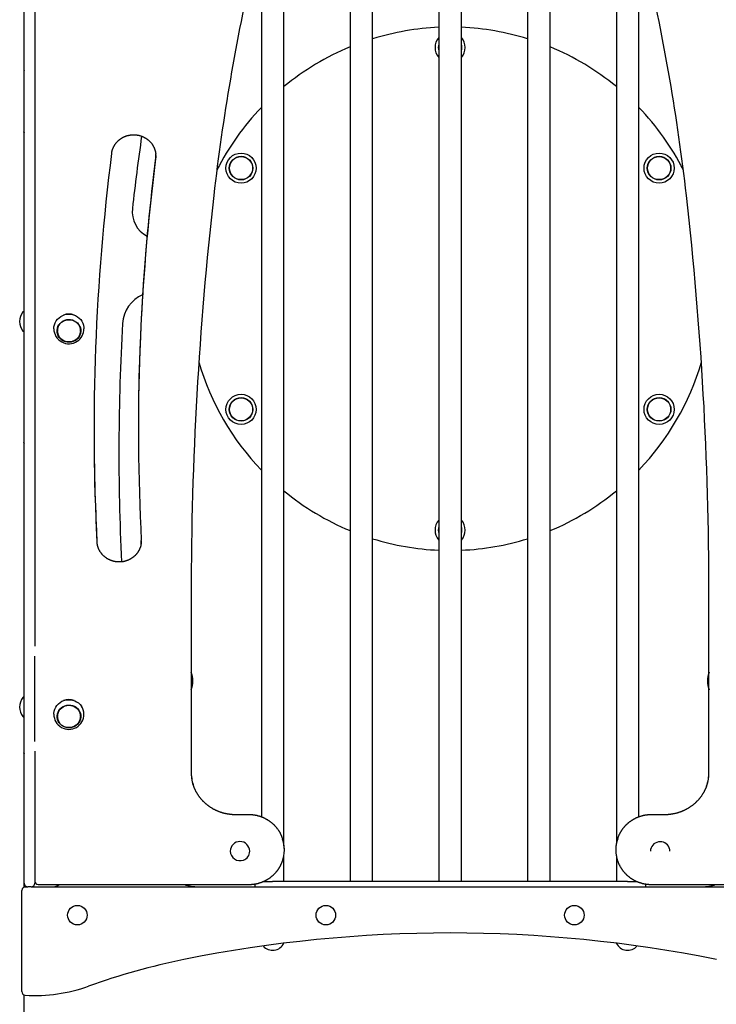
# Model space of a CAD drawing. Extents: x -3572 to 9519, y -2921 to 3364.
# Drawn here: x -1172 to -387, y 507 to 1617 of the extents above; entities that cross this region are included whole.
import ezdxf

# ---------------------------------------------------------------- set-up
doc = ezdxf.new("R2010")
doc.units = 0

msp = doc.modelspace()

# ---------------------------------------------------------------- linework, layer by layer
at = {"color": 7, "linetype": 'Continuous'}
for p, q in [((-1167.3, 1221), (-1167.3, 1710.1)), ((-1155.3, 1710.1), (-1155.3, 1221)), ((-1167.5, 1493.3), (-1167.5, 1668.7)), ((-900, 1672.5), (-900, 718)), ((-874.6, 688.1), (-874.6, 1672.5)), ((-800, 1672.5), (-800, 645.3)), ((-774.6, 645.3), (-774.6, 1672.5)), ((-700, 1672.5), (-700, 645.3)), ((-674.6, 645.3), (-674.6, 1672.5)), ((-600, 1672.5), (-600, 645.3)), ((-574.6, 645.3), (-574.6, 1672.5)), ((-500, 1672.5), (-500, 688.1)), ((-474.6, 718), (-474.6, 1672.5)), ((-1167.3, 1569.2), (-1167.5, 1569.3)), ((-1167.3, 1564.1), (-1167.5, 1564.1)), ((-1167.3, 1559.4), (-1167.5, 1559.3)), ((-1167.5, 1519.4), (-1167.3, 1519.3)), ((-1167.5, 1514.6), (-1167.3, 1514.6)), ((-1167.5, 1509.4), (-1167.3, 1509.5)), ((-1167.3, 1489.6), (-1167.6, 1488.5)), ((-1167.3, 1493.3), (-1167.5, 1493.3)), ((-1167.5, 1287.4), (-1167.5, 1485.3)), ((-1167.5, 1485.3), (-1167.3, 1485.3)), ((-1018.9, 1463.6), (-1019.1, 1461.2)), ((-1167.8, 1287.6), (-1168.3, 1287.6)), ((-1168.3, 1265.6), (-1167.8, 1265.6)), ((-1167.5, 1143.3), (-1167.5, 1265.8)), ((-1129.9, 1266.7), (-1129.9, 1266)), ((-1103.9, 1266), (-1103.9, 1266.7)), ((-1167.3, 643.3), (-1167.3, 1221)), ((-1155.3, 1221), (-1155.3, 910.4)), ((-1038.6, 1156.3), (-1038.6, 1155.3)), ((-1167.3, 1143.3), (-1167.5, 1143.3)), ((-1167.3, 1139.6), (-1167.6, 1138.5)), ((-1167.5, 852.8), (-1167.5, 1135.3)), ((-1167.5, 1135.3), (-1167.3, 1135.3)), ((-1167.3, 1092.2), (-1167.5, 1092.3)), ((-1167.3, 1087.1), (-1167.5, 1087.1)), ((-1167.3, 1082.4), (-1167.5, 1082.3)), ((-1167.5, 1042.4), (-1167.3, 1042.3)), ((-1167.5, 1037.6), (-1167.3, 1037.6)), ((-1167.5, 1032.4), (-1167.3, 1032.5)), ((-979.1, 969.4), (-979.1, 767.6)), ((-395.6, 767.6), (-395.6, 969.4)), ((-1155.4, 803.2), (-1155.4, 899.4)), ((-1167.8, 853), (-1168.3, 853)), ((-1168.3, 831), (-1167.8, 831)), ((-1167.5, 793.3), (-1167.5, 831.2)), ((-1129.9, 832), (-1129.9, 831.4)), ((-1103.9, 831.4), (-1103.9, 832)), ((-1167.3, 789.6), (-1167.6, 788.5)), ((-1167.3, 793.3), (-1167.5, 793.3)), ((-1155.3, 792.1), (-1155.3, 643.3)), ((-1167.5, 639), (-1167.5, 785.3)), ((-1167.5, 785.3), (-1167.3, 785.3)), ((-1167.3, 728.8), (-1167.5, 728.8)), ((-914.1, 720.5), (-929.1, 720.5)), ((-445.6, 720.5), (-460.6, 720.5)), ((-935.1, 679.6), (-935.1, 679.4)), ((-913.1, 679.4), (-913.1, 679.6)), ((-874.1, 680.7), (-874.1, 681.8)), ((-500.6, 681.8), (-500.6, 680.7)), ((-461.6, 679.6), (-461.6, 679.4)), ((-439.6, 679.4), (-439.6, 679.6)), ((-874.6, 645.3), (-874.6, 674.3)), ((-500, 674.3), (-500, 645.3)), ((-897.8, 645.3), (-887.3, 645.3)), ((-487.3, 645.3), (-887.3, 645.3)), ((-487.3, 645.3), (-476.9, 645.3)), ((-1169.8, 521.1), (-1169.8, 635.3)), ((-1167.5, 639.3), (-1165.8, 639.3)), ((-1165.8, 639.3), (-1163.3, 639.3)), ((-1159.3, 639.3), (-1163.3, 639.3)), ((-1159.3, 639.3), (-215.3, 639.3)), ((-1151.4, 641.9), (-914.1, 641.9)), ((-907.3, 642.5), (-907.3, 639.3)), ((-467.3, 642.5), (-467.3, 639.3)), ((-460.6, 641.9), (-223.3, 641.9)), ((-1167.5, -1858.4), (-1167.5, 517.4))]:
    msp.add_line(p, q, dxfattribs=at)
for points in [[(-1167.6, 1490.1), (-1167.6, 1490.2), (-1167.6, 1490.4), (-1167.6, 1490.5), (-1167.5, 1490.6), (-1167.5, 1490.8), (-1167.5, 1490.9), (-1167.5, 1491), (-1167.5, 1491.1), (-1167.4, 1491.2), (-1167.4, 1491.3), (-1167.4, 1491.4), (-1167.4, 1491.5), (-1167.4, 1491.5), (-1167.4, 1491.6), (-1167.4, 1491.7), (-1167.3, 1491.7)], [(-1167.5, 1492.1), (-1167.5, 1492.2), (-1167.5, 1492.2), (-1167.5, 1492.3), (-1167.5, 1492.3), (-1167.4, 1492.4), (-1167.4, 1492.4), (-1167.4, 1492.5), (-1167.4, 1492.5), (-1167.4, 1492.6), (-1167.4, 1492.6), (-1167.3, 1492.7), (-1167.3, 1492.7), (-1167.3, 1492.7), (-1167.3, 1492.8), (-1167.3, 1492.8), (-1167.3, 1492.8)], [(-1068.7, 1466), (-1068.7, 1466.3), (-1068.7, 1466.5), (-1068.6, 1466.7), (-1068.6, 1466.9), (-1068.6, 1467.2), (-1068.5, 1467.4), (-1068.5, 1467.6), (-1068.4, 1467.9), (-1068.4, 1468.1), (-1068.3, 1468.4), (-1068.3, 1468.6), (-1068.2, 1468.9), (-1068.1, 1469.2), (-1068, 1469.5), (-1068, 1469.7), (-1067.9, 1470), (-1067.8, 1470.3), (-1067.7, 1470.6), (-1067.6, 1470.9), (-1067.4, 1471.3), (-1067.3, 1471.6), (-1067.2, 1471.9), (-1067.1, 1472.2), (-1066.9, 1472.5), (-1066.8, 1472.8), (-1066.7, 1473.1), (-1066.5, 1473.4), (-1066.4, 1473.7), (-1066.2, 1474), (-1066, 1474.3), (-1065.9, 1474.6), (-1065.7, 1474.9), (-1065.5, 1475.2), (-1065.3, 1475.5), (-1065.2, 1475.8), (-1065, 1476.1), (-1064.8, 1476.4), (-1064.6, 1476.6), (-1064.4, 1476.9), (-1064.2, 1477.2), (-1064, 1477.5), (-1063.8, 1477.7), (-1063.5, 1478), (-1063.3, 1478.3), (-1063.1, 1478.5), (-1062.9, 1478.8), (-1062.6, 1479), (-1062.4, 1479.3), (-1062.2, 1479.5), (-1061.9, 1479.8), (-1061.7, 1480), (-1061.4, 1480.3), (-1061.2, 1480.5), (-1060.9, 1480.7), (-1060.7, 1481), (-1060.4, 1481.2), (-1060.1, 1481.4), (-1059.9, 1481.6), (-1059.6, 1481.8), (-1059.3, 1482), (-1059, 1482.2), (-1058.8, 1482.4), (-1058.5, 1482.6), (-1058.2, 1482.8), (-1057.9, 1483), (-1057.6, 1483.2), (-1057.3, 1483.4), (-1057, 1483.6), (-1056.7, 1483.8), (-1056.4, 1483.9), (-1056.1, 1484.1), (-1055.8, 1484.3), (-1055.5, 1484.4), (-1055.2, 1484.6), (-1054.9, 1484.7), (-1054.5, 1484.9), (-1054.2, 1485), (-1053.9, 1485.1), (-1053.6, 1485.3), (-1053.3, 1485.4), (-1052.9, 1485.5), (-1052.6, 1485.6), (-1052.3, 1485.8), (-1051.9, 1485.9), (-1051.6, 1486), (-1051.3, 1486.1), (-1050.9, 1486.2), (-1050.6, 1486.3), (-1050.3, 1486.3), (-1049.9, 1486.4), (-1049.6, 1486.5), (-1049.2, 1486.6), (-1048.9, 1486.6), (-1048.5, 1486.7), (-1048.2, 1486.8), (-1047.9, 1486.8), (-1047.5, 1486.9), (-1047.2, 1486.9), (-1046.8, 1487), (-1046.5, 1487), (-1046.1, 1487), (-1045.8, 1487.1), (-1045.4, 1487.1), (-1045.1, 1487.1), (-1044.7, 1487.1), (-1044.4, 1487.1), (-1044, 1487.1), (-1043.7, 1487.1), (-1043.3, 1487.1), (-1043, 1487.1), (-1042.6, 1487.1), (-1042.3, 1487.1), (-1041.9, 1487), (-1041.6, 1487), (-1041.2, 1487), (-1040.9, 1486.9), (-1040.5, 1486.9), (-1040.2, 1486.9), (-1039.8, 1486.8), (-1039.5, 1486.7), (-1039.1, 1486.7), (-1038.8, 1486.6), (-1038.5, 1486.5), (-1038.1, 1486.5), (-1037.8, 1486.4), (-1037.4, 1486.3), (-1037.1, 1486.2), (-1036.8, 1486.1), (-1036.4, 1486), (-1036.1, 1485.9), (-1035.8, 1485.8), (-1035.4, 1485.7), (-1035.1, 1485.6), (-1034.8, 1485.5), (-1034.4, 1485.3), (-1034.1, 1485.2), (-1033.8, 1485.1), (-1033.5, 1484.9), (-1033.2, 1484.8), (-1032.9, 1484.6), (-1032.5, 1484.5), (-1032.2, 1484.3), (-1031.9, 1484.2), (-1031.6, 1484), (-1031.3, 1483.8), (-1031, 1483.7), (-1030.7, 1483.5), (-1030.4, 1483.3), (-1030.1, 1483.1), (-1029.8, 1482.9), (-1029.5, 1482.7), (-1029.3, 1482.6), (-1029, 1482.4), (-1028.7, 1482.2), (-1028.4, 1481.9), (-1028.1, 1481.7), (-1027.9, 1481.5), (-1027.6, 1481.3), (-1027.3, 1481.1), (-1027.1, 1480.9), (-1026.8, 1480.6), (-1026.6, 1480.4), (-1026.3, 1480.2), (-1026.1, 1479.9), (-1025.8, 1479.7), (-1025.6, 1479.4), (-1025.4, 1479.2), (-1025.1, 1478.9), (-1024.9, 1478.7), (-1024.7, 1478.4), (-1024.4, 1478.2), (-1024.2, 1477.9), (-1024, 1477.6), (-1023.8, 1477.4), (-1023.6, 1477.1), (-1023.4, 1476.8), (-1023.2, 1476.5), (-1023, 1476.3), (-1022.8, 1476), (-1022.6, 1475.7), (-1022.5, 1475.4), (-1022.3, 1475.1), (-1022.1, 1474.8), (-1021.9, 1474.5), (-1021.8, 1474.2), (-1021.6, 1473.9), (-1021.5, 1473.6), (-1021.3, 1473.3), (-1021.2, 1473), (-1021, 1472.7), (-1020.9, 1472.4), (-1020.7, 1472.1), (-1020.6, 1471.8), (-1020.5, 1471.5), (-1020.4, 1471.1), (-1020.3, 1470.8), (-1020.1, 1470.5), (-1020, 1470.2), (-1019.9, 1469.9), (-1019.9, 1469.6), (-1019.8, 1469.3), (-1019.7, 1469), (-1019.6, 1468.7), (-1019.5, 1468.4), (-1019.5, 1468.1), (-1019.4, 1467.8), (-1019.4, 1467.5), (-1019.3, 1467.3), (-1019.3, 1467), (-1019.2, 1466.7), (-1019.2, 1466.5), (-1019.2, 1466.2), (-1019.1, 1465.9), (-1019.1, 1465.7), (-1019.1, 1465.4), (-1019.1, 1465.2)], [(-1019.1, 1460.1), (-1018.9, 1463.1), (-1019, 1465.2)], [(-1133.9, 1268.5), (-1133.7, 1270.6), (-1133.2, 1272.9), (-1132.4, 1275.2), (-1131.2, 1277.3), (-1129.7, 1279.2), (-1128, 1280.9), (-1126, 1282.4), (-1123.8, 1283.5), (-1121.5, 1284.3), (-1119, 1284.8), (-1116.6, 1284.9), (-1114.1, 1284.7), (-1111.7, 1284.1), (-1109.4, 1283.3), (-1107.2, 1282), (-1105.3, 1280.5), (-1103.6, 1278.8), (-1102.2, 1276.8), (-1101.1, 1274.7), (-1100.3, 1272.4), (-1099.9, 1270), (-1099.9, 1268.5)], [(-1167.6, 1140.1), (-1167.6, 1140.2), (-1167.6, 1140.4), (-1167.6, 1140.5), (-1167.5, 1140.6), (-1167.5, 1140.8), (-1167.5, 1140.9), (-1167.5, 1141), (-1167.5, 1141.1), (-1167.4, 1141.2), (-1167.4, 1141.3), (-1167.4, 1141.4), (-1167.4, 1141.5), (-1167.4, 1141.5), (-1167.4, 1141.6), (-1167.4, 1141.7), (-1167.3, 1141.7)], [(-1167.5, 1142.1), (-1167.5, 1142.2), (-1167.5, 1142.2), (-1167.5, 1142.3), (-1167.5, 1142.3), (-1167.4, 1142.4), (-1167.4, 1142.4), (-1167.4, 1142.5), (-1167.4, 1142.5), (-1167.4, 1142.6), (-1167.4, 1142.6), (-1167.3, 1142.7), (-1167.3, 1142.7), (-1167.3, 1142.7), (-1167.3, 1142.8), (-1167.3, 1142.8), (-1167.3, 1142.8)], [(-1035.6, 1025.9), (-1035.6, 1025.7), (-1035.6, 1025.4), (-1035.7, 1025.1), (-1035.7, 1024.9), (-1035.8, 1024.6), (-1035.8, 1024.3), (-1035.9, 1024), (-1036, 1023.7), (-1036, 1023.5), (-1036.1, 1023.2), (-1036.2, 1022.9), (-1036.3, 1022.6), (-1036.4, 1022.3), (-1036.5, 1022), (-1036.6, 1021.7), (-1036.7, 1021.4), (-1036.8, 1021.1), (-1036.9, 1020.8), (-1037.1, 1020.5), (-1037.2, 1020.2), (-1037.3, 1019.9), (-1037.5, 1019.6), (-1037.6, 1019.3), (-1037.8, 1019), (-1037.9, 1018.6), (-1038.1, 1018.3), (-1038.3, 1018.1), (-1038.4, 1017.8), (-1038.6, 1017.5), (-1038.8, 1017.2), (-1039, 1016.9), (-1039.2, 1016.6), (-1039.3, 1016.3), (-1039.5, 1016), (-1039.7, 1015.8), (-1039.9, 1015.5), (-1040.1, 1015.2), (-1040.4, 1014.9), (-1040.6, 1014.7), (-1040.8, 1014.4), (-1041, 1014.1), (-1041.2, 1013.9), (-1041.5, 1013.6), (-1041.7, 1013.4), (-1041.9, 1013.1), (-1042.2, 1012.9), (-1042.4, 1012.6), (-1042.7, 1012.4), (-1042.9, 1012.2), (-1043.2, 1011.9), (-1043.4, 1011.7), (-1043.7, 1011.5), (-1044, 1011.3), (-1044.2, 1011), (-1044.5, 1010.8), (-1044.8, 1010.6), (-1045.1, 1010.4), (-1045.3, 1010.2), (-1045.6, 1010), (-1045.9, 1009.8), (-1046.2, 1009.6), (-1046.5, 1009.4), (-1046.8, 1009.3), (-1047.1, 1009.1), (-1047.4, 1008.9), (-1047.7, 1008.7), (-1048, 1008.6), (-1048.3, 1008.4), (-1048.6, 1008.2), (-1048.9, 1008.1), (-1049.2, 1007.9), (-1049.5, 1007.8), (-1049.9, 1007.6), (-1050.2, 1007.5), (-1050.5, 1007.4), (-1050.8, 1007.2), (-1051.2, 1007.1), (-1051.5, 1007), (-1051.8, 1006.9), (-1052.1, 1006.8), (-1052.5, 1006.7), (-1052.8, 1006.6), (-1053.1, 1006.5), (-1053.5, 1006.4), (-1053.8, 1006.3), (-1054.2, 1006.2), (-1054.5, 1006.1), (-1054.8, 1006), (-1055.2, 1006), (-1055.5, 1005.9), (-1055.9, 1005.8), (-1056.2, 1005.8), (-1056.6, 1005.7), (-1056.9, 1005.7), (-1057.3, 1005.6), (-1057.6, 1005.6), (-1058, 1005.6), (-1058.3, 1005.5), (-1058.7, 1005.5), (-1059, 1005.5), (-1059.4, 1005.5), (-1059.7, 1005.5), (-1060.1, 1005.5), (-1060.4, 1005.5), (-1060.8, 1005.5), (-1061.1, 1005.5), (-1061.5, 1005.5), (-1061.8, 1005.5), (-1062.2, 1005.5), (-1062.5, 1005.6), (-1062.9, 1005.6), (-1063.2, 1005.6), (-1063.6, 1005.7), (-1063.9, 1005.7), (-1064.3, 1005.8), (-1064.6, 1005.8), (-1064.9, 1005.9), (-1065.3, 1006), (-1065.6, 1006), (-1066, 1006.1), (-1066.3, 1006.2), (-1066.6, 1006.3), (-1067, 1006.4), (-1067.3, 1006.5), (-1067.7, 1006.6), (-1068, 1006.7), (-1068.3, 1006.8), (-1068.7, 1006.9), (-1069, 1007), (-1069.3, 1007.1), (-1069.6, 1007.2), (-1070, 1007.4), (-1070.3, 1007.5), (-1070.6, 1007.6), (-1070.9, 1007.8), (-1071.2, 1007.9), (-1071.6, 1008.1), (-1071.9, 1008.2), (-1072.2, 1008.4), (-1072.5, 1008.5), (-1072.8, 1008.7), (-1073.1, 1008.9), (-1073.4, 1009.1), (-1073.7, 1009.2), (-1074, 1009.4), (-1074.3, 1009.6), (-1074.6, 1009.8), (-1074.8, 1010), (-1075.1, 1010.2), (-1075.4, 1010.4), (-1075.7, 1010.6), (-1076, 1010.8), (-1076.2, 1011), (-1076.5, 1011.2), (-1076.8, 1011.5), (-1077, 1011.7), (-1077.3, 1011.9), (-1077.5, 1012.1), (-1077.8, 1012.4), (-1078, 1012.6), (-1078.3, 1012.8), (-1078.5, 1013.1), (-1078.8, 1013.3), (-1079, 1013.6), (-1079.2, 1013.8), (-1079.4, 1014.1), (-1079.7, 1014.4), (-1079.9, 1014.6), (-1080.1, 1014.9), (-1080.3, 1015.2), (-1080.5, 1015.4), (-1080.7, 1015.7), (-1080.9, 1016), (-1081.1, 1016.3), (-1081.3, 1016.5), (-1081.5, 1016.8), (-1081.7, 1017.1), (-1081.9, 1017.4), (-1082, 1017.7), (-1082.2, 1018), (-1082.4, 1018.3), (-1082.5, 1018.6), (-1082.7, 1018.9), (-1082.8, 1019.2), (-1083, 1019.5), (-1083.1, 1019.8), (-1083.3, 1020.1), (-1083.4, 1020.4), (-1083.5, 1020.7), (-1083.7, 1021.1), (-1083.8, 1021.4), (-1083.9, 1021.7), (-1084, 1022), (-1084.1, 1022.3), (-1084.2, 1022.6), (-1084.3, 1023), (-1084.4, 1023.3), (-1084.5, 1023.6), (-1084.6, 1023.9), (-1084.6, 1024.2), (-1084.7, 1024.5), (-1084.8, 1024.8), (-1084.8, 1025.1), (-1084.9, 1025.4), (-1084.9, 1025.6), (-1085, 1025.9), (-1085, 1026.2), (-1085, 1026.4), (-1085.1, 1026.7), (-1085.1, 1026.9), (-1085.1, 1027.1), (-1085.1, 1027.4), (-1085.2, 1027.6), (-1085.2, 1027.8), (-1085.2, 1028.1), (-1085.2, 1028.3)], [(-1035.5, 1025.1), (-1035.3, 1026.8), (-1035.3, 1029.7)], [(-1035.3, 1029), (-1035.3, 1027.8), (-1035.5, 1025.9)], [(-1133.9, 833.8), (-1133.8, 834.8), (-1133.5, 837.2), (-1132.8, 839.5), (-1131.8, 841.7), (-1130.4, 843.7), (-1128.8, 845.5), (-1126.9, 847.1), (-1124.8, 848.4), (-1122.5, 849.3), (-1120.1, 850), (-1117.7, 850.2), (-1115.2, 850.2), (-1112.7, 849.8), (-1110.4, 849), (-1108.2, 848), (-1106.1, 846.6), (-1104.3, 844.9), (-1102.8, 843.1)], [(-1167.6, 790.1), (-1167.6, 790.2), (-1167.6, 790.4), (-1167.6, 790.5), (-1167.5, 790.6), (-1167.5, 790.8), (-1167.5, 790.9), (-1167.5, 791), (-1167.5, 791.1), (-1167.4, 791.2), (-1167.4, 791.3), (-1167.4, 791.4), (-1167.4, 791.5), (-1167.4, 791.5), (-1167.4, 791.6), (-1167.4, 791.7), (-1167.3, 791.7)], [(-1167.5, 792.1), (-1167.5, 792.2), (-1167.5, 792.2), (-1167.5, 792.3), (-1167.5, 792.3), (-1167.4, 792.4), (-1167.4, 792.4), (-1167.4, 792.5), (-1167.4, 792.5), (-1167.4, 792.6), (-1167.4, 792.6), (-1167.3, 792.7), (-1167.3, 792.7), (-1167.3, 792.7), (-1167.3, 792.8), (-1167.3, 792.8), (-1167.3, 792.8)], [(-929.1, 720.5), (-929.4, 720.5), (-929.8, 720.5), (-930.1, 720.5), (-930.4, 720.5), (-930.8, 720.6), (-931.1, 720.6), (-931.5, 720.6), (-931.9, 720.6), (-932.3, 720.6), (-932.6, 720.6), (-933, 720.7), (-933.5, 720.7), (-933.9, 720.7), (-934.3, 720.8), (-934.7, 720.8), (-935.2, 720.9), (-935.6, 720.9), (-936.1, 721), (-936.6, 721.1), (-937.1, 721.1), (-937.5, 721.2), (-938, 721.3), (-938.5, 721.4), (-939, 721.5), (-939.5, 721.6), (-940, 721.7), (-940.4, 721.8), (-940.9, 721.9), (-941.4, 722), (-941.9, 722.1), (-942.4, 722.3), (-942.8, 722.4), (-943.3, 722.5), (-943.8, 722.7), (-944.3, 722.8), (-944.7, 722.9), (-945.2, 723.1), (-945.7, 723.2), (-946.2, 723.4), (-946.6, 723.6), (-947.1, 723.7), (-947.5, 723.9), (-948, 724.1), (-948.5, 724.3), (-948.9, 724.5), (-949.4, 724.7), (-949.8, 724.9), (-950.3, 725.1), (-950.7, 725.3), (-951.2, 725.5), (-951.6, 725.7), (-952.1, 725.9), (-952.5, 726.1), (-952.9, 726.3), (-953.4, 726.6), (-953.8, 726.8), (-954.2, 727), (-954.7, 727.3), (-955.1, 727.5), (-955.5, 727.8), (-955.9, 728), (-956.3, 728.3), (-956.8, 728.6), (-957.2, 728.8), (-957.6, 729.1), (-958, 729.4), (-958.4, 729.7), (-958.8, 729.9), (-959.2, 730.2), (-959.6, 730.5), (-960, 730.8), (-960.4, 731.1), (-960.7, 731.4), (-961.1, 731.7), (-961.5, 732), (-961.9, 732.3), (-962.3, 732.6), (-962.6, 733), (-963, 733.3), (-963.4, 733.6), (-963.7, 733.9), (-964.1, 734.3), (-964.4, 734.6), (-964.8, 734.9), (-965.1, 735.3), (-965.5, 735.6), (-965.8, 736), (-966.1, 736.3), (-966.5, 736.7), (-966.8, 737), (-967.1, 737.4), (-967.4, 737.8), (-967.8, 738.1), (-968.1, 738.5), (-968.4, 738.9), (-968.7, 739.3), (-969, 739.6), (-969.3, 740), (-969.6, 740.4), (-969.9, 740.8), (-970.2, 741.2), (-970.4, 741.6), (-970.7, 742), (-971, 742.4), (-971.3, 742.8), (-971.5, 743.2), (-971.8, 743.6), (-972, 744), (-972.3, 744.4), (-972.5, 744.8), (-972.8, 745.2), (-973, 745.7), (-973.3, 746.1), (-973.5, 746.5), (-973.7, 746.9), (-973.9, 747.3), (-974.1, 747.8), (-974.3, 748.2), (-974.5, 748.6), (-974.7, 749), (-974.9, 749.4), (-975.1, 749.8), (-975.3, 750.1), (-975.4, 750.5), (-975.6, 750.9), (-975.7, 751.2), (-975.9, 751.6), (-976, 751.9), (-976.1, 752.2), (-976.2, 752.5), (-976.3, 752.9), (-976.4, 753.2), (-976.5, 753.5), (-976.6, 753.8), (-976.7, 754.1), (-976.8, 754.4)], [(-398.4, 752.9), (-398.5, 752.7), (-398.5, 752.5), (-398.6, 752.2), (-398.7, 751.9), (-398.8, 751.7), (-398.9, 751.4), (-399, 751.1), (-399.1, 750.8), (-399.3, 750.5), (-399.4, 750.2), (-399.5, 749.9), (-399.7, 749.6), (-399.8, 749.2), (-400, 748.9), (-400.2, 748.5), (-400.4, 748.1), (-400.6, 747.8), (-400.8, 747.4), (-401, 747), (-401.2, 746.5), (-401.4, 746.1), (-401.7, 745.7), (-401.9, 745.3), (-402.1, 744.9), (-402.4, 744.5), (-402.6, 744), (-402.9, 743.6), (-403.2, 743.2), (-403.4, 742.8), (-403.7, 742.4), (-404, 742), (-404.2, 741.6), (-404.5, 741.2), (-404.8, 740.8), (-405.1, 740.5), (-405.4, 740.1), (-405.7, 739.7), (-406, 739.3), (-406.3, 738.9), (-406.6, 738.5), (-406.9, 738.2), (-407.2, 737.8), (-407.5, 737.4), (-407.9, 737.1), (-408.2, 736.7), (-408.5, 736.4), (-408.9, 736), (-409.2, 735.7), (-409.5, 735.3), (-409.9, 735), (-410.2, 734.6), (-410.6, 734.3), (-411, 734), (-411.3, 733.6), (-411.7, 733.3), (-412, 733), (-412.4, 732.7), (-412.8, 732.3), (-413.2, 732), (-413.5, 731.7), (-413.9, 731.4), (-414.3, 731.1), (-414.7, 730.8), (-415.1, 730.5), (-415.5, 730.2), (-415.9, 730), (-416.3, 729.7), (-416.7, 729.4), (-417.1, 729.1), (-417.5, 728.8), (-417.9, 728.6), (-418.3, 728.3), (-418.7, 728.1), (-419.2, 727.8), (-419.6, 727.6), (-420, 727.3), (-420.4, 727.1), (-420.9, 726.8), (-421.3, 726.6), (-421.7, 726.4), (-422.2, 726.1), (-422.6, 725.9), (-423.1, 725.7), (-423.5, 725.5), (-424, 725.3), (-424.4, 725.1), (-424.9, 724.9), (-425.3, 724.7), (-425.8, 724.5), (-426.2, 724.3), (-426.7, 724.1), (-427.1, 723.9), (-427.6, 723.8), (-428.1, 723.6), (-428.5, 723.4), (-429, 723.3), (-429.5, 723.1), (-429.9, 722.9), (-430.4, 722.8), (-430.9, 722.7), (-431.4, 722.5), (-431.8, 722.4), (-432.3, 722.3), (-432.8, 722.1), (-433.3, 722), (-433.8, 721.9), (-434.2, 721.8), (-434.7, 721.7), (-435.2, 721.6), (-435.7, 721.5), (-436.2, 721.4), (-436.7, 721.3), (-437.2, 721.2), (-437.6, 721.1), (-438.1, 721.1), (-438.6, 721), (-439.1, 720.9), (-439.5, 720.9), (-440, 720.8), (-440.4, 720.8), (-440.9, 720.7), (-441.3, 720.7), (-441.7, 720.7), (-442, 720.6), (-442.4, 720.6), (-442.8, 720.6), (-443.1, 720.6), (-443.4, 720.6), (-443.7, 720.6), (-444, 720.5), (-444.3, 720.5), (-444.6, 720.5), (-444.8, 720.5), (-445.1, 720.5), (-445.3, 720.5), (-445.6, 720.5)], [(-876.3, 694.3), (-876.4, 694.5), (-876.4, 694.7), (-876.5, 694.9), (-876.5, 695.1), (-876.6, 695.3), (-876.7, 695.5), (-876.8, 695.7), (-876.9, 696), (-877, 696.2), (-877.1, 696.5), (-877.2, 696.7), (-877.3, 697), (-877.4, 697.3), (-877.6, 697.6), (-877.7, 697.9), (-877.9, 698.3), (-878.1, 698.6), (-878.3, 699), (-878.4, 699.3), (-878.6, 699.7), (-878.8, 700), (-879, 700.4), (-879.3, 700.8), (-879.5, 701.2), (-879.7, 701.5), (-879.9, 701.9), (-880.2, 702.3), (-880.4, 702.6), (-880.6, 703), (-880.9, 703.4), (-881.1, 703.7), (-881.4, 704.1), (-881.7, 704.4), (-881.9, 704.8), (-882.2, 705.1), (-882.4, 705.5), (-882.7, 705.8), (-883, 706.1), (-883.3, 706.5), (-883.6, 706.8), (-883.9, 707.1), (-884.1, 707.4), (-884.4, 707.8), (-884.7, 708.1), (-885, 708.4), (-885.4, 708.7), (-885.7, 709), (-886, 709.3), (-886.3, 709.6), (-886.6, 709.9), (-886.9, 710.2), (-887.3, 710.5), (-887.6, 710.8), (-887.9, 711.1), (-888.3, 711.4), (-888.6, 711.6), (-889, 711.9), (-889.3, 712.2), (-889.7, 712.4), (-890, 712.7), (-890.4, 713), (-890.7, 713.2), (-891.1, 713.5), (-891.5, 713.7), (-891.8, 714), (-892.2, 714.2), (-892.6, 714.4), (-892.9, 714.7), (-893.3, 714.9), (-893.7, 715.1), (-894.1, 715.3), (-894.5, 715.5), (-894.9, 715.7), (-895.3, 716), (-895.6, 716.2), (-896, 716.3), (-896.4, 716.5), (-896.8, 716.7), (-897.2, 716.9), (-897.6, 717.1), (-898.1, 717.3), (-898.5, 717.4), (-898.9, 717.6), (-899.3, 717.8), (-899.7, 717.9), (-900.1, 718.1), (-900.5, 718.2), (-901, 718.4), (-901.4, 718.5), (-901.8, 718.6), (-902.2, 718.8), (-902.6, 718.9), (-903.1, 719), (-903.5, 719.1), (-903.9, 719.2), (-904.4, 719.4), (-904.8, 719.5), (-905.2, 719.6), (-905.7, 719.6), (-906.1, 719.7), (-906.5, 719.8), (-907, 719.9), (-907.4, 720), (-907.8, 720), (-908.2, 720.1), (-908.6, 720.2), (-909.1, 720.2), (-909.5, 720.3), (-909.9, 720.3), (-910.3, 720.3), (-910.7, 720.4), (-911.1, 720.4), (-911.4, 720.4), (-911.8, 720.5), (-912.2, 720.5), (-912.6, 720.5), (-913, 720.5), (-913.4, 720.5), (-913.7, 720.5), (-914.1, 720.5)], [(-460.6, 720.5), (-460.9, 720.5), (-461.2, 720.5), (-461.5, 720.5), (-461.9, 720.5), (-462.2, 720.5), (-462.5, 720.5), (-462.8, 720.5), (-463.2, 720.4), (-463.5, 720.4), (-463.9, 720.4), (-464.2, 720.4), (-464.6, 720.3), (-465, 720.3), (-465.4, 720.2), (-465.8, 720.2), (-466.2, 720.1), (-466.6, 720.1), (-467, 720), (-467.4, 720), (-467.9, 719.9), (-468.3, 719.8), (-468.7, 719.7), (-469.2, 719.6), (-469.6, 719.5), (-470, 719.4), (-470.5, 719.3), (-470.9, 719.2), (-471.3, 719.1), (-471.8, 719), (-472.2, 718.9), (-472.6, 718.7), (-473, 718.6), (-473.5, 718.5), (-473.9, 718.3), (-474.3, 718.2), (-474.7, 718), (-475.1, 717.9), (-475.5, 717.7), (-476, 717.6), (-476.4, 717.4), (-476.8, 717.2), (-477.2, 717), (-477.6, 716.9), (-478, 716.7), (-478.4, 716.5), (-478.8, 716.3), (-479.2, 716.1), (-479.6, 715.9), (-480, 715.7), (-480.4, 715.5), (-480.7, 715.3), (-481.1, 715), (-481.5, 714.8), (-481.9, 714.6), (-482.3, 714.3), (-482.6, 714.1), (-483, 713.9), (-483.4, 713.6), (-483.7, 713.4), (-484.1, 713.1), (-484.5, 712.9), (-484.8, 712.6), (-485.2, 712.4), (-485.5, 712.1), (-485.9, 711.8), (-486.2, 711.5), (-486.5, 711.3), (-486.9, 711), (-487.2, 710.7), (-487.5, 710.4), (-487.9, 710.1), (-488.2, 709.8), (-488.5, 709.5), (-488.8, 709.2), (-489.1, 708.9), (-489.5, 708.6), (-489.8, 708.3), (-490.1, 708), (-490.4, 707.7), (-490.7, 707.3), (-490.9, 707), (-491.2, 706.7), (-491.5, 706.3), (-491.8, 706), (-492.1, 705.7), (-492.4, 705.3), (-492.6, 705), (-492.9, 704.6), (-493.1, 704.3), (-493.4, 703.9), (-493.7, 703.6), (-493.9, 703.2), (-494.1, 702.9), (-494.4, 702.5), (-494.6, 702.1), (-494.9, 701.8), (-495.1, 701.4), (-495.3, 701), (-495.5, 700.7), (-495.7, 700.3), (-495.9, 699.9), (-496.1, 699.5), (-496.3, 699.2), (-496.5, 698.8), (-496.7, 698.5), (-496.9, 698.1), (-497, 697.8), (-497.2, 697.5), (-497.3, 697.1), (-497.5, 696.8), (-497.6, 696.5), (-497.7, 696.2), (-497.8, 695.9), (-497.9, 695.6), (-498, 695.4), (-498.1, 695.1), (-498.2, 694.8), (-498.3, 694.5), (-498.4, 694.3), (-498.5, 694)], [(-914.1, 641.9), (-913.8, 641.9), (-913.5, 642), (-913.2, 642), (-912.8, 642), (-912.5, 642), (-912.2, 642), (-911.9, 642), (-911.5, 642), (-911.2, 642), (-910.8, 642.1), (-910.4, 642.1), (-910.1, 642.1), (-909.7, 642.2), (-909.3, 642.2), (-908.9, 642.3), (-908.5, 642.3), (-908.1, 642.4), (-907.7, 642.4), (-907.3, 642.5), (-906.8, 642.6), (-906.4, 642.7), (-906, 642.8), (-905.5, 642.8), (-905.1, 642.9), (-904.7, 643), (-904.2, 643.1), (-903.8, 643.2), (-903.4, 643.4), (-902.9, 643.5), (-902.5, 643.6), (-902.1, 643.7), (-901.7, 643.9), (-901.2, 644), (-900.8, 644.1), (-900.4, 644.3), (-900, 644.4), (-899.6, 644.6), (-899.2, 644.7), (-898.7, 644.9), (-898.3, 645.1), (-897.9, 645.3), (-897.5, 645.4), (-897.1, 645.6), (-896.7, 645.8), (-896.3, 646), (-895.9, 646.2), (-895.5, 646.4), (-895.1, 646.6), (-894.7, 646.8), (-894.3, 647), (-894, 647.2), (-893.6, 647.4), (-893.2, 647.7), (-892.8, 647.9), (-892.4, 648.1), (-892.1, 648.4), (-891.7, 648.6), (-891.3, 648.8), (-891, 649.1), (-890.6, 649.3), (-890.2, 649.6), (-889.9, 649.8), (-889.5, 650.1), (-889.2, 650.4), (-888.8, 650.6), (-888.5, 650.9), (-888.2, 651.2), (-887.8, 651.5), (-887.5, 651.8), (-887.2, 652.1), (-886.8, 652.3), (-886.5, 652.6), (-886.2, 652.9), (-885.9, 653.2), (-885.6, 653.6), (-885.2, 653.9), (-884.9, 654.2), (-884.6, 654.5), (-884.3, 654.8), (-884, 655.1), (-883.7, 655.5), (-883.5, 655.8), (-883.2, 656.1), (-882.9, 656.5), (-882.6, 656.8), (-882.3, 657.1), (-882.1, 657.5), (-881.8, 657.8), (-881.6, 658.2), (-881.3, 658.5), (-881, 658.9), (-880.8, 659.2), (-880.6, 659.6), (-880.3, 660), (-880.1, 660.3), (-879.8, 660.7), (-879.6, 661.1), (-879.4, 661.4), (-879.2, 661.8), (-879, 662.2), (-878.8, 662.5), (-878.6, 662.9), (-878.4, 663.3), (-878.2, 663.6), (-878, 664), (-877.9, 664.3), (-877.7, 664.6), (-877.6, 664.9), (-877.4, 665.2), (-877.3, 665.5), (-877.2, 665.8), (-877, 666.1), (-876.9, 666.4), (-876.8, 666.6), (-876.7, 666.9), (-876.6, 667.1), (-876.6, 667.4), (-876.5, 667.6), (-876.4, 667.8), (-876.3, 668.1)], [(-498.5, 668.5), (-498.5, 668.3), (-498.4, 668.1), (-498.3, 667.9), (-498.2, 667.6), (-498.2, 667.4), (-498.1, 667.2), (-498, 666.9), (-497.9, 666.7), (-497.8, 666.4), (-497.7, 666.1), (-497.5, 665.8), (-497.4, 665.5), (-497.3, 665.2), (-497.1, 664.9), (-497, 664.6), (-496.8, 664.2), (-496.6, 663.9), (-496.4, 663.5), (-496.3, 663.2), (-496.1, 662.8), (-495.9, 662.4), (-495.7, 662), (-495.4, 661.7), (-495.2, 661.3), (-495, 660.9), (-494.8, 660.6), (-494.5, 660.2), (-494.3, 659.8), (-494.1, 659.5), (-493.8, 659.1), (-493.6, 658.7), (-493.3, 658.4), (-493, 658), (-492.8, 657.7), (-492.5, 657.3), (-492.2, 657), (-492, 656.7), (-491.7, 656.3), (-491.4, 656), (-491.1, 655.7), (-490.8, 655.3), (-490.5, 655), (-490.3, 654.7), (-490, 654.4), (-489.6, 654.1), (-489.3, 653.8), (-489, 653.4), (-488.7, 653.1), (-488.4, 652.8), (-488.1, 652.5), (-487.8, 652.2), (-487.4, 652), (-487.1, 651.7), (-486.8, 651.4), (-486.4, 651.1), (-486.1, 650.8), (-485.7, 650.6), (-485.4, 650.3), (-485, 650), (-484.7, 649.8), (-484.3, 649.5), (-484, 649.2), (-483.6, 649), (-483.2, 648.8), (-482.9, 648.5), (-482.5, 648.3), (-482.1, 648), (-481.8, 647.8), (-481.4, 647.6), (-481, 647.4), (-480.6, 647.1), (-480.2, 646.9), (-479.8, 646.7), (-479.4, 646.5), (-479.1, 646.3), (-478.7, 646.1), (-478.3, 645.9), (-477.9, 645.7), (-477.5, 645.6), (-477.1, 645.4), (-476.6, 645.2), (-476.2, 645), (-475.8, 644.9), (-475.4, 644.7), (-475, 644.5), (-474.6, 644.4), (-474.2, 644.2), (-473.7, 644.1), (-473.3, 644), (-472.9, 643.8), (-472.5, 643.7), (-472.1, 643.6), (-471.6, 643.4), (-471.2, 643.3), (-470.8, 643.2), (-470.3, 643.1), (-469.9, 643), (-469.5, 642.9), (-469, 642.8), (-468.6, 642.7), (-468.2, 642.6), (-467.7, 642.6), (-467.3, 642.5), (-466.9, 642.4), (-466.5, 642.4), (-466.1, 642.3), (-465.6, 642.2), (-465.2, 642.2), (-464.8, 642.2), (-464.4, 642.1), (-464, 642.1), (-463.6, 642.1), (-463.3, 642), (-462.9, 642), (-462.5, 642), (-462.1, 642), (-461.7, 642), (-461.3, 642), (-461, 641.9), (-460.6, 641.9)]]:
    msp.add_lwpolyline(points, dxfattribs=at)
for points in [[(-1127.8, 1258.7), (-1128.9, 1260.6), (-1129.7, 1262.6), (-1130.1, 1264.7), (-1130.1, 1266.8), (-1129.8, 1268.9), (-1129.2, 1270.9), (-1128.2, 1272.8), (-1126.9, 1274.5), (-1125.3, 1276), (-1123.5, 1277.2), (-1121.5, 1278.1), (-1119.4, 1278.7), (-1117.2, 1278.9), (-1115, 1278.8), (-1112.9, 1278.3), (-1110.8, 1277.5), (-1109, 1276.4), (-1107.3, 1275), (-1105.9, 1273.3), (-1104.8, 1271.5), (-1104, 1269.5), (-1103.6, 1267.4), (-1103.6, 1265.3), (-1103.9, 1263.2), (-1104.5, 1261.2), (-1105.5, 1259.3), (-1106.8, 1257.6), (-1108.4, 1256.1), (-1110.2, 1254.9), (-1112.2, 1254), (-1114.3, 1253.4), (-1116.5, 1253.2), (-1118.7, 1253.3), (-1120.8, 1253.8), (-1122.9, 1254.6), (-1124.8, 1255.7), (-1126.4, 1257.1)], [(-1127.5, 1258.9), (-1128.6, 1260.7), (-1129.4, 1262.7), (-1129.8, 1264.7), (-1129.8, 1266.8), (-1129.5, 1268.8), (-1128.9, 1270.8), (-1127.9, 1272.6), (-1126.6, 1274.3), (-1125.1, 1275.8), (-1123.3, 1276.9), (-1121.4, 1277.8), (-1119.3, 1278.4), (-1117.2, 1278.6), (-1115, 1278.5), (-1112.9, 1278), (-1111, 1277.2), (-1109.1, 1276.1), (-1107.5, 1274.8), (-1106.2, 1273.2), (-1105.1, 1271.4), (-1104.3, 1269.4), (-1103.9, 1267.4), (-1103.9, 1265.3), (-1104.2, 1263.3), (-1104.8, 1261.3), (-1105.8, 1259.4), (-1107.1, 1257.8), (-1108.6, 1256.3), (-1110.4, 1255.2), (-1112.3, 1254.3), (-1114.4, 1253.7), (-1116.5, 1253.5), (-1118.7, 1253.6), (-1120.8, 1254.1), (-1122.7, 1254.9), (-1124.6, 1255.9), (-1126.2, 1257.3)], [(-1105.8, 838.6), (-1104.8, 836.7), (-1104, 834.8), (-1103.6, 832.7), (-1103.6, 830.5), (-1103.9, 828.4), (-1104.6, 826.4), (-1105.6, 824.5), (-1106.9, 822.8), (-1108.5, 821.4), (-1110.3, 820.2), (-1112.3, 819.3), (-1114.4, 818.7), (-1116.6, 818.5), (-1118.8, 818.7), (-1121, 819.2), (-1123, 820), (-1124.8, 821.1), (-1126.5, 822.5), (-1127.9, 824.2), (-1128.9, 826), (-1129.7, 828), (-1130.1, 830.1), (-1130.1, 832.2), (-1129.8, 834.3), (-1129.1, 836.3), (-1128.1, 838.2), (-1126.8, 839.9), (-1125.2, 841.4), (-1123.4, 842.6), (-1121.4, 843.5), (-1119.3, 844), (-1117.1, 844.2), (-1114.9, 844.1), (-1112.8, 843.6), (-1110.7, 842.8), (-1108.9, 841.7), (-1107.2, 840.2)], [(-1106.1, 838.4), (-1105, 836.6), (-1104.3, 834.7), (-1103.9, 832.6), (-1103.9, 830.6), (-1104.2, 828.5), (-1104.9, 826.5), (-1105.8, 824.7), (-1107.1, 823), (-1108.7, 821.6), (-1110.5, 820.4), (-1112.4, 819.6), (-1114.5, 819), (-1116.6, 818.8), (-1118.8, 819), (-1120.9, 819.4), (-1122.8, 820.2), (-1124.7, 821.3), (-1126.3, 822.7), (-1127.6, 824.3), (-1128.7, 826.1), (-1129.4, 828.1), (-1129.8, 830.1), (-1129.8, 832.2), (-1129.5, 834.3), (-1128.8, 836.2), (-1127.9, 838.1), (-1126.6, 839.7), (-1125, 841.2), (-1123.2, 842.3), (-1121.3, 843.2), (-1119.2, 843.7), (-1117.1, 843.9), (-1114.9, 843.8), (-1112.8, 843.3), (-1110.9, 842.5), (-1109, 841.4), (-1107.4, 840)]]:
    msp.add_lwpolyline(points, close=True, dxfattribs=at)
for centre, radius in [((-922.9, 1449.5), 17), ((-451.8, 1449.5), 17), ((-922.9, 1449.5), 13.3), ((-922.9, 1449.5), 13.1), ((-922.9, 1449.5), 13), ((-451.8, 1449.5), 13.3), ((-451.8, 1449.5), 13.1), ((-451.8, 1449.5), 13), ((-922.9, 1177.5), 17), ((-922.9, 1177.5), 13.3), ((-922.9, 1177.5), 13.1), ((-922.9, 1177.5), 13), ((-451.8, 1177.5), 17), ((-451.8, 1177.5), 13.3), ((-451.8, 1177.5), 13.1), ((-451.8, 1177.5), 13), ((-1107.3, 607.3), 11), ((-827.3, 607.3), 11), ((-547.3, 607.3), 11)]:
    msp.add_circle(centre, radius, dxfattribs=at)
for centre, radius, start, end in [((1370.7, 1154.6), 2339.3, 167.0312, 173.5174), ((-2745.5, 1154.6), 2339.4, 6.4828, 12.9687), ((-687.3, 1313.5), 295, 92.4674, 107.2134), ((-687.3, 1313.5), 295, 72.7866, 87.5326), ((-687.3, 1585.5), 17, 138.3362, 221.6638), ((-687.3, 1585.5), 13.3, 162.7244, 197.2756), ((-687.3, 1585.5), 13.1, 165.8047, 194.1953), ((-687.3, 1585.5), 13, 167.6671, 192.3329), ((-687.3, 1585.5), 17, 318.3362, 41.6638), ((-687.3, 1585.5), 13.3, 342.7244, 17.2756), ((-687.3, 1585.5), 13.1, 345.8047, 14.1953), ((-687.3, 1585.5), 13, 347.6671, 12.3329), ((-687.3, 1313.5), 295, 112.4597, 129.4137), ((-687.3, 1313.5), 295, 50.5863, 67.5403), ((-687.3, 1313.5), 295, 136.1385, 153.0086), ((-687.3, 1313.5), 295, 26.9914, 43.8615), ((1439.4, 1128.2), 2500, 171.7848, 173.6664), ((1356.6, 1155.3), 2445.2, 172.6984, 183.0027), ((1360.4, 1156.3), 2399, 172.699, 179.9992), ((1360, 1155.3), 2398.6, 172.6985, 183.0026), ((3001.7, 969.3), 3980.8, 173.5184, 179.9994), ((-4376.4, 969.3), 3980.8, 0.0006, 6.4816), ((-1014.3, 1400.6), 31.3, 173.6664, 242.3811), ((-1019, 1272.3), 37.4, 113.3705, 176.6461), ((-1168.3, 1287.1), 0.5, 90, 145.0798), ((-1167.8, 1287.1), 0.5, 0, 90), ((-1152.4, 1276), 20, 145.0798, 178.1018), ((-1152.4, 1277.3), 20, 181.8982, 214.9202), ((-1116.9, 1267.7), 17.3, 69.4391, 110.5609), ((-1168.3, 1266.1), 0.5, 214.9202, 270), ((-1167.8, 1266.1), 0.5, 270, 0), ((-1116.9, 1268.5), 17, 179.9999, 303.6952), ((-1117.6, 1266.6), 12.5, 181.2919, 215.683), ((-1117.6, 1266.7), 12.2, 153.8772, 179.9649), ((-1116.9, 1268.5), 17, 303.6952, 0.0001), ((-1116.1, 1266.6), 12.6, 324.7238, 358.6837), ((-1116.1, 1266.7), 12.2, 0.0715, 26.0864), ((1439.4, 1128.2), 2500, 176.6461, 182.8111), ((-687.3, 1313.5), 295, 196.2896, 223.8615), ((-687.3, 1313.5), 295, 316.1385, 343.7104), ((1356.1, 1156.3), 2444.7, 180.0122, 183.0034), ((-687.3, 1313.5), 295, 230.5863, 247.5403), ((-687.3, 1313.5), 295, 292.4597, 309.4137), ((-687.3, 1041.5), 17, 138.3362, 221.6638), ((-687.3, 1041.5), 13.3, 162.7244, 197.2756), ((-687.3, 1041.5), 13.1, 165.8047, 194.1953), ((-687.3, 1041.5), 13, 167.6671, 192.3329), ((-687.3, 1041.5), 17, 318.3362, 41.6638), ((-687.3, 1041.5), 13.3, 342.7244, 17.2756), ((-687.3, 1041.5), 13.1, 345.8047, 14.1953), ((-687.3, 1041.5), 13, 347.6671, 12.3329), ((-687.3, 1313.5), 295, 252.7866, 267.5326), ((-687.3, 1313.5), 295, 272.4674, 287.2134), ((-1007.3, 871.3), 30, 340.3219, 19.6781), ((-367.3, 871.3), 30, 160.3219, 199.6781), ((-1152.4, 841.3), 20, 145.0798, 178.1018), ((-1168.3, 852.5), 0.5, 90, 145.0798), ((-1167.8, 852.5), 0.5, 0, 90), ((-1116.9, 833), 17.3, 69.434, 110.5638), ((-1152.4, 842.6), 20, 181.8982, 214.9202), ((-1116.9, 833.8), 17, 179.9999, 0.0001), ((-1117.6, 832), 12.2, 153.8784, 179.9637), ((-1116.1, 832), 12.2, 0.0418, 26.1161), ((-1115.9, 833.8), 16, 0.0585, 35.2246), ((-1168.3, 831.5), 0.5, 214.9202, 270), ((-1167.8, 831.5), 0.5, 270, 0), ((-1117.6, 831.9), 12.5, 181.2881, 215.3044), ((-1116.1, 831.9), 12.6, 324.7267, 358.6808), ((-932.3, 768.7), 46.8, 180.014, 197.9609), ((-932.3, 767.7), 46.8, 180.0171, 199.8268), ((-442.4, 768.7), 46.8, 340.1725, 359.9836), ((-442.4, 767.7), 46.8, 342.2202, 359.9856), ((-924.1, 679.3), 11, 1.4811, 178.5189), ((-911.5, 681.7), 37.4, 0.0128, 19.5486), ((-911.5, 680.7), 37.4, 340.3565, 18.8981), ((-463.2, 681.7), 37.4, 161.0213, 179.988), ((-463.2, 680.7), 37.4, 160.3563, 198.8984), ((-450.6, 679.1), 11, 22.0677, 178.1576), ((-924.2, 679.7), 10.9, 181.2869, 290.7641), ((-923.8, 679.5), 10.7, 288.9739, 359.3507), ((-449.9, 679.4), 10.3, 0.0117, 21.6321), ((-1151.4, 645.9), 4, 181.824, 270), ((-1165.8, 635.3), 4, 90, 180), ((-1163.3, 643.3), 4, 180, 270), ((-1159.3, 643.3), 4, 270, 0), ((-1134.7, 649.3), 10, 270, 312.3398), ((-971, 689.3), 50, 251.4115, 270), ((-403.7, 689.3), 50, 270, 288.5885), ((-687.3, -927.7), 1515, 78.5788, 101.4212), ((-887.3, 582), 14.2, 221.5047, 333.5882), ((-487.3, 582), 14.2, 206.4118, 318.4953), ((-835.4, -194.6), 767.1, 101.4212, 109.7644), ((-1155.5, 696.2), 179.5, 266.6298, 289.7644), ((-1165.8, 521.1), 4, 180, 266.6298)]:
    msp.add_arc(centre, radius, start, end, dxfattribs=at)

doc.saveas('drawing.dxf')
